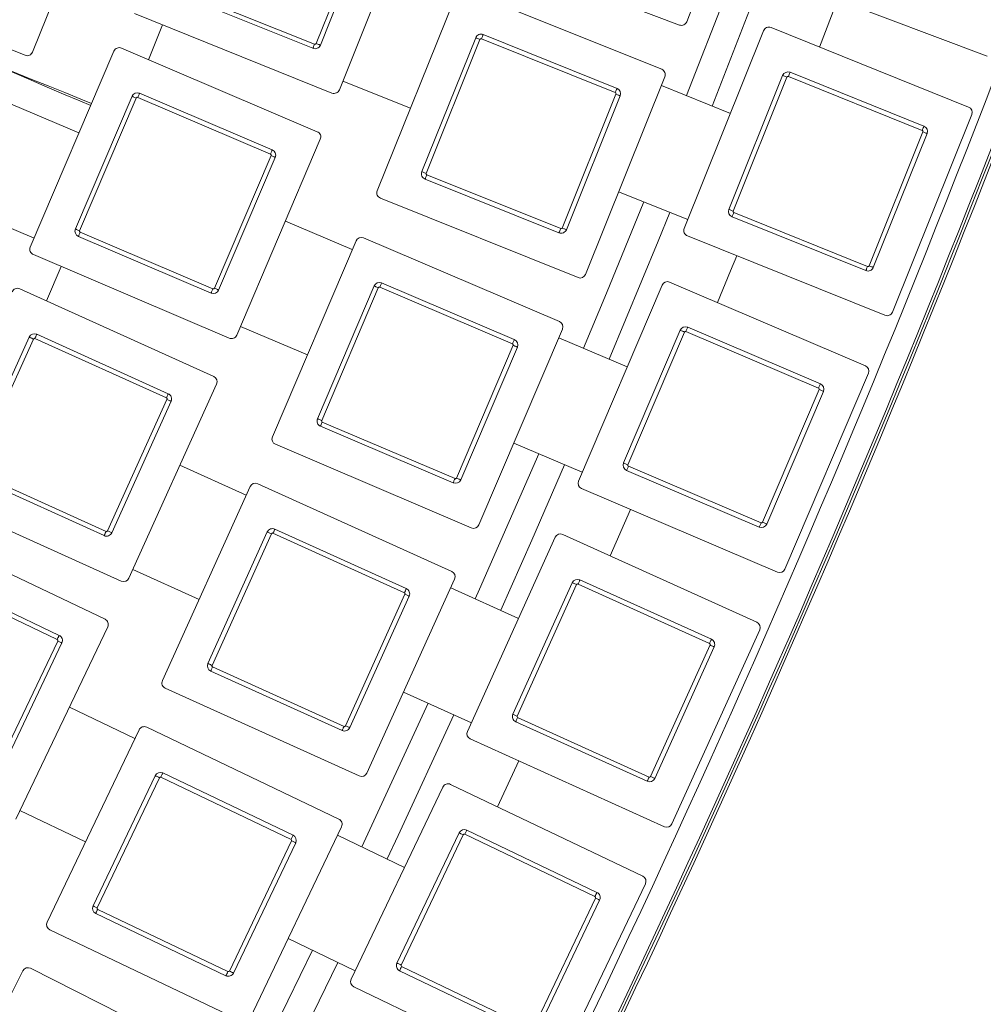
# Model space of a CAD drawing. Units: millimetres. Extents: x 0 to 8400, y 1 to 5940.
# Drawn here: x 4259 to 4428, y 1696 to 1868 of the extents above; entities that cross this region are included whole.
import ezdxf

# ---------------------------------------------------------------- set-up
doc = ezdxf.new("R2010")
doc.units = ezdxf.units.MM
doc.header["$LTSCALE"] = 20

msp = doc.modelspace()

# ---------------------------------------------------------------- linework, layer by layer
at = {"color": 7, "linetype": 'Continuous', "lineweight": 15}
for p, q in [((4388.841, 1902.192), (4375.704, 1867.389)), ((4275.291, 1896.592), (4261.418, 1862.075)), ((4328.901, 1890.005), (4315.029, 1855.488)), ((4310.957, 1863.591), (4320.354, 1886.974)), ((4321.097, 1886.675), (4311.699, 1863.293)), ((4374.416, 1866.806), (4339.612, 1879.943)), ((4380.168, 1852.653), (4390.202, 1878.527)), ((4260.117, 1861.52), (4225.601, 1875.393)), ((4428.154, 1861.358), (4393.351, 1874.495)), ((4287.314, 1872.878), (4310.697, 1863.48)), ((4336.81, 1872.945), (4371.327, 1859.073)), ((4310.399, 1862.738), (4287.016, 1872.135)), ((4321.637, 1837.873), (4335.509, 1872.39)), ((4402.044, 1871.214), (4398.873, 1862.961)), ((4313.728, 1854.933), (4279.211, 1868.806)), ((4281.688, 1860.754), (4284.129, 1866.829)), ((4375.248, 1831.286), (4389.12, 1865.803)), ((4390.421, 1866.358), (4424.937, 1852.486)), ((4329.441, 1841.203), (4338.839, 1864.586)), ((4339.581, 1864.287), (4330.184, 1840.905)), ((4363.223, 1855.001), (4339.841, 1864.398)), ((4340.14, 1865.14), (4363.522, 1855.743)), ((4261.041, 1828.032), (4275.643, 1862.247)), ((4276.955, 1862.774), (4311.169, 1848.172)), ((4371.881, 1857.772), (4358.009, 1823.255)), ((4383.052, 1834.616), (4392.45, 1857.998)), ((4393.192, 1857.7), (4383.794, 1834.318)), ((4416.834, 1848.414), (4393.452, 1857.811)), ((4393.75, 1858.553), (4417.133, 1849.156)), ((4327.432, 1852.293), (4315.648, 1857.029)), ((4383.325, 1851.384), (4371.262, 1856.232)), ((4268.914, 1831.196), (4278.806, 1854.373)), ((4279.542, 1854.059), (4269.65, 1830.882)), ((4302.982, 1844.273), (4279.804, 1854.165)), ((4280.118, 1854.9), (4303.296, 1845.009)), ((4353.937, 1831.358), (4363.335, 1854.741)), ((4364.077, 1854.442), (4354.68, 1831.06)), ((4269.543, 1847.954), (4257.586, 1853.057)), ((4425.492, 1851.185), (4411.62, 1816.668)), ((4311.696, 1846.86), (4297.095, 1812.646)), ((4407.548, 1824.771), (4416.945, 1848.154)), ((4417.688, 1847.855), (4408.29, 1824.473)), ((4293.196, 1820.833), (4303.087, 1844.011)), ((4303.823, 1843.697), (4293.931, 1820.519)), ((4353.379, 1830.505), (4329.997, 1839.902)), ((4330.295, 1840.645), (4353.677, 1831.247)), ((4356.708, 1822.7), (4322.192, 1836.573)), ((4375.867, 1832.827), (4363.804, 1837.675)), ((4261.692, 1829.559), (4249.736, 1834.662)), ((4406.99, 1823.918), (4383.607, 1833.315)), ((4383.906, 1834.058), (4407.288, 1824.66)), ((4317.278, 1827.582), (4305.597, 1832.567)), ((4292.619, 1819.992), (4269.442, 1829.883)), ((4269.756, 1830.619), (4292.933, 1820.728)), ((4319.241, 1829.636), (4353.456, 1815.034)), ((4410.319, 1816.113), (4375.802, 1829.986)), ((4303.327, 1794.895), (4317.929, 1829.109)), ((4295.783, 1812.118), (4261.568, 1826.72)), ((4263.873, 1818.618), (4266.443, 1824.64)), ((4311.201, 1798.058), (4321.093, 1821.235)), ((4345.268, 1811.135), (4322.091, 1821.027)), ((4322.405, 1821.763), (4345.582, 1811.871)), ((4356.786, 1787.171), (4371.388, 1821.385)), ((4372.7, 1821.913), (4406.915, 1807.311)), ((4259.184, 1820.738), (4293.081, 1805.413)), ((4321.828, 1820.921), (4311.937, 1797.744)), ((4309.427, 1809.187), (4297.746, 1814.172)), ((4262.179, 1812.799), (4285.142, 1802.418)), ((4353.983, 1813.722), (4339.381, 1779.508)), ((4364.66, 1790.334), (4374.551, 1813.512)), ((4375.287, 1813.198), (4365.395, 1790.02)), ((4398.727, 1803.412), (4375.549, 1813.303)), ((4375.863, 1814.039), (4399.041, 1804.148)), ((4250.475, 1789.337), (4260.856, 1812.3)), ((4261.585, 1811.97), (4251.204, 1789.008)), ((4284.812, 1801.689), (4261.85, 1812.07)), ((4335.482, 1787.695), (4345.374, 1810.873)), ((4365.288, 1807.093), (4353.332, 1812.195)), ((4346.11, 1810.559), (4336.218, 1787.381)), ((4407.442, 1805.999), (4392.84, 1771.784)), ((4293.58, 1804.09), (4278.255, 1770.193)), ((4388.941, 1779.972), (4398.832, 1803.149)), ((4399.568, 1802.835), (4389.677, 1779.658)), ((4274.531, 1778.462), (4284.912, 1801.424)), ((4285.641, 1801.094), (4275.26, 1778.132)), ((4312.042, 1797.481), (4335.22, 1787.59)), ((4334.906, 1786.854), (4311.728, 1796.746)), ((4338.069, 1778.981), (4303.855, 1793.582)), ((4357.438, 1788.698), (4345.481, 1793.801)), ((4251.304, 1788.743), (4274.266, 1778.362)), ((4298.751, 1784.698), (4287.178, 1789.93)), ((4388.364, 1779.131), (4365.187, 1789.022)), ((4365.501, 1789.758), (4388.678, 1779.866)), ((4273.937, 1777.633), (4250.974, 1788.014)), ((4300.758, 1786.71), (4334.655, 1771.385)), ((4276.932, 1769.694), (4243.035, 1785.019)), ((4284.11, 1752.314), (4299.434, 1786.211)), ((4391.528, 1771.257), (4357.313, 1785.859)), ((4365.86, 1782.211), (4362.341, 1774.101)), ((4240.525, 1779.088), (4274.089, 1763.048)), ((4292.049, 1755.309), (4302.43, 1778.272)), ((4326.386, 1767.661), (4303.424, 1778.042)), ((4303.753, 1778.771), (4326.715, 1768.39)), ((4303.159, 1777.942), (4292.778, 1754.98)), ((4337.393, 1743.457), (4352.717, 1777.354)), ((4354.04, 1777.853), (4387.937, 1762.529)), ((4243.351, 1771.087), (4266.088, 1760.221)), ((4290.512, 1766.474), (4278.939, 1771.706)), ((4265.743, 1759.499), (4243.006, 1770.366)), ((4335.154, 1770.062), (4319.829, 1736.165)), ((4345.332, 1746.453), (4355.713, 1769.415)), ((4357.036, 1769.915), (4379.998, 1759.533)), ((4346.316, 1763.194), (4334.47, 1768.549)), ((4356.442, 1769.086), (4346.06, 1746.123)), ((4379.669, 1758.804), (4356.706, 1769.186)), ((4316.105, 1744.434), (4326.486, 1767.396)), ((4327.215, 1767.067), (4316.833, 1744.104)), ((4274.56, 1761.714), (4258.519, 1728.15)), ((4388.436, 1761.206), (4373.112, 1727.309)), ((4254.971, 1736.496), (4265.837, 1759.233)), ((4266.559, 1758.888), (4255.693, 1736.151)), ((4369.387, 1735.577), (4379.769, 1758.54)), ((4380.497, 1758.21), (4370.116, 1735.248)), ((4315.51, 1743.605), (4292.548, 1753.986)), ((4292.878, 1754.715), (4315.84, 1744.334)), ((4318.506, 1735.666), (4284.609, 1750.991)), ((4338.076, 1744.97), (4326.231, 1750.325)), ((4279.318, 1742.217), (4267.859, 1747.693)), ((4330.552, 1748.372), (4318.935, 1723.283)), ((4346.16, 1745.859), (4369.123, 1735.477)), ((4263.993, 1710.151), (4280.033, 1743.715)), ((4281.367, 1744.186), (4314.931, 1728.145)), ((4368.793, 1734.749), (4345.831, 1745.13)), ((4371.789, 1726.81), (4337.892, 1742.134)), ((4346.359, 1738.306), (4342.669, 1730.272)), ((4271.993, 1712.977), (4282.86, 1735.714)), ((4283.581, 1735.369), (4272.715, 1712.632)), ((4306.585, 1724.597), (4283.848, 1735.463)), ((4284.193, 1736.185), (4306.93, 1725.319)), ((4317.075, 1700.165), (4333.116, 1733.729)), ((4334.45, 1734.2), (4368.014, 1718.16)), ((4270.693, 1724.172), (4259.235, 1729.648)), ((4315.402, 1726.811), (4299.361, 1693.248)), ((4326.415, 1719.708), (4314.686, 1725.314)), ((4325.076, 1702.992), (4335.942, 1725.728)), ((4336.664, 1725.383), (4325.798, 1702.647)), ((4359.668, 1714.611), (4336.931, 1725.478)), ((4337.276, 1726.199), (4360.013, 1715.333)), ((4295.813, 1701.593), (4306.679, 1724.33)), ((4307.401, 1723.985), (4296.535, 1701.248)), ((4368.485, 1716.826), (4352.444, 1683.262)), ((4348.896, 1691.608), (4359.762, 1714.345)), ((4360.484, 1714), (4349.618, 1691.263)), ((4295.201, 1700.777), (4272.464, 1711.643)), ((4272.809, 1712.365), (4295.546, 1701.499)), ((4298.028, 1692.776), (4264.464, 1708.817)), ((4317.791, 1701.663), (4306.062, 1707.269)), ((4310.34, 1705.224), (4298.194, 1680.387)), ((4302.559, 1678.186), (4314.751, 1703.116)), ((4325.892, 1702.38), (4348.629, 1691.514)), ((4253.924, 1690.116), (4259.735, 1701.64)), ((4261.078, 1702.082), (4294.294, 1685.333)), ((4348.284, 1690.792), (4325.547, 1701.658)), ((4351.11, 1682.791), (4317.547, 1698.832))]:
    msp.add_line(p, q, dxfattribs=at)
at = {"color": 7, "linetype": 'Continuous', "lineweight": 15, "flags": 128}
for points in [[(4385.628, 1880.253), (4382.56, 1872.24), (4375.632, 1854.476)], [(4339.581, 1864.287), (4339.436, 1864.345), (4339.297, 1864.401), (4339.169, 1864.453), (4339.056, 1864.498), (4338.964, 1864.535), (4338.895, 1864.563), (4338.853, 1864.58), (4338.839, 1864.586)], [(4339.841, 1864.398), (4339.899, 1864.543), (4339.956, 1864.682), (4340.007, 1864.811), (4340.052, 1864.923), (4340.089, 1865.015), (4340.117, 1865.084), (4340.134, 1865.126), (4340.14, 1865.14)], [(4310.399, 1862.738), (4310.404, 1862.752), (4310.421, 1862.794), (4310.449, 1862.863), (4310.486, 1862.955), (4310.531, 1863.068), (4310.583, 1863.196), (4310.639, 1863.335), (4310.697, 1863.48)], [(4311.699, 1863.293), (4311.685, 1863.299), (4311.643, 1863.316), (4311.574, 1863.343), (4311.482, 1863.38), (4311.369, 1863.426), (4311.241, 1863.477), (4311.102, 1863.533), (4310.957, 1863.591)], [(4253.465, 1860.469), (4253.812, 1860.321), (4254.835, 1859.885), (4256.472, 1859.186), (4258.63, 1858.265), (4261.182, 1857.176), (4263.98, 1855.982), (4266.863, 1854.751), (4269.662, 1853.557), (4271.584, 1852.737)], [(4253.635, 1860.397), (4253.889, 1860.295), (4254.92, 1859.88), (4256.572, 1859.216), (4258.748, 1858.342), (4261.323, 1857.307), (4264.147, 1856.172), (4267.055, 1855.003), (4269.878, 1853.869), (4271.747, 1853.118)], [(4393.192, 1857.7), (4393.047, 1857.758), (4392.908, 1857.814), (4392.78, 1857.866), (4392.667, 1857.911), (4392.575, 1857.948), (4392.506, 1857.976), (4392.464, 1857.993), (4392.45, 1857.998)], [(4363.522, 1855.743), (4363.516, 1855.729), (4363.499, 1855.687), (4363.472, 1855.618), (4363.434, 1855.526), (4363.389, 1855.413), (4363.338, 1855.285), (4363.282, 1855.146), (4363.223, 1855.001)], [(4279.542, 1854.059), (4279.398, 1854.12), (4279.26, 1854.179), (4279.133, 1854.234), (4279.021, 1854.281), (4278.93, 1854.32), (4278.862, 1854.349), (4278.82, 1854.367), (4278.806, 1854.373)], [(4279.804, 1854.165), (4279.865, 1854.308), (4279.924, 1854.446), (4279.979, 1854.573), (4280.026, 1854.685), (4280.065, 1854.776), (4280.094, 1854.844), (4280.112, 1854.886), (4280.118, 1854.9)], [(4364.077, 1854.442), (4364.063, 1854.448), (4364.02, 1854.465), (4363.952, 1854.493), (4363.859, 1854.53), (4363.747, 1854.575), (4363.619, 1854.627), (4363.479, 1854.682), (4363.335, 1854.741)], [(4417.133, 1849.156), (4417.127, 1849.142), (4417.11, 1849.1), (4417.082, 1849.031), (4417.045, 1848.939), (4417, 1848.826), (4416.948, 1848.698), (4416.892, 1848.559), (4416.834, 1848.414)], [(4417.688, 1847.855), (4417.673, 1847.861), (4417.631, 1847.878), (4417.562, 1847.906), (4417.47, 1847.943), (4417.358, 1847.988), (4417.229, 1848.039), (4417.09, 1848.095), (4416.945, 1848.154)], [(4303.296, 1845.009), (4303.29, 1844.995), (4303.272, 1844.953), (4303.243, 1844.885), (4303.204, 1844.793), (4303.156, 1844.682), (4303.102, 1844.555), (4303.043, 1844.417), (4302.982, 1844.273)], [(4303.823, 1843.697), (4303.809, 1843.703), (4303.767, 1843.721), (4303.699, 1843.75), (4303.607, 1843.789), (4303.496, 1843.836), (4303.369, 1843.891), (4303.231, 1843.949), (4303.087, 1844.011)], [(4330.184, 1840.905), (4330.039, 1840.963), (4329.9, 1841.019), (4329.771, 1841.071), (4329.659, 1841.116), (4329.567, 1841.153), (4329.498, 1841.181), (4329.456, 1841.198), (4329.441, 1841.203)], [(4330.295, 1840.645), (4330.237, 1840.5), (4330.181, 1840.361), (4330.129, 1840.232), (4330.084, 1840.12), (4330.047, 1840.028), (4330.019, 1839.959), (4330.002, 1839.917), (4329.997, 1839.902)], [(4368.204, 1835.906), (4361.684, 1819.99), (4357.663, 1810.347)], [(4362.159, 1808.428), (4370.688, 1829.039), (4372.739, 1834.083)], [(4383.794, 1834.318), (4383.65, 1834.376), (4383.511, 1834.432), (4383.382, 1834.484), (4383.27, 1834.529), (4383.177, 1834.566), (4383.109, 1834.593), (4383.067, 1834.61), (4383.052, 1834.616)], [(4383.906, 1834.058), (4383.847, 1833.913), (4383.791, 1833.774), (4383.74, 1833.645), (4383.695, 1833.533), (4383.657, 1833.44), (4383.63, 1833.372), (4383.613, 1833.33), (4383.607, 1833.315)], [(4354.68, 1831.06), (4354.665, 1831.066), (4354.623, 1831.083), (4354.554, 1831.11), (4354.462, 1831.147), (4354.35, 1831.193), (4354.221, 1831.244), (4354.082, 1831.3), (4353.937, 1831.358)], [(4269.65, 1830.882), (4269.507, 1830.943), (4269.369, 1831.002), (4269.242, 1831.056), (4269.13, 1831.104), (4269.038, 1831.143), (4268.97, 1831.172), (4268.929, 1831.19), (4268.914, 1831.196)], [(4269.756, 1830.619), (4269.694, 1830.476), (4269.635, 1830.338), (4269.581, 1830.21), (4269.534, 1830.099), (4269.495, 1830.007), (4269.466, 1829.939), (4269.448, 1829.898), (4269.442, 1829.883)], [(4384.425, 1826.52), (4383.347, 1823.874), (4381.079, 1818.337)], [(4406.99, 1823.918), (4406.995, 1823.932), (4407.012, 1823.975), (4407.04, 1824.043), (4407.077, 1824.135), (4407.122, 1824.248), (4407.174, 1824.376), (4407.23, 1824.516), (4407.288, 1824.66)], [(4408.29, 1824.473), (4408.276, 1824.479), (4408.234, 1824.496), (4408.165, 1824.523), (4408.073, 1824.56), (4407.96, 1824.606), (4407.832, 1824.657), (4407.693, 1824.713), (4407.548, 1824.771)], [(4321.828, 1820.921), (4321.685, 1820.983), (4321.547, 1821.042), (4321.419, 1821.096), (4321.308, 1821.143), (4321.217, 1821.182), (4321.149, 1821.211), (4321.107, 1821.229), (4321.093, 1821.235)], [(4322.091, 1821.027), (4322.152, 1821.17), (4322.211, 1821.308), (4322.265, 1821.436), (4322.313, 1821.547), (4322.352, 1821.639), (4322.381, 1821.707), (4322.399, 1821.748), (4322.405, 1821.763)], [(4292.619, 1819.992), (4292.625, 1820.006), (4292.643, 1820.048), (4292.672, 1820.116), (4292.711, 1820.207), (4292.759, 1820.319), (4292.813, 1820.446), (4292.872, 1820.584), (4292.933, 1820.728)], [(4293.931, 1820.519), (4293.917, 1820.525), (4293.875, 1820.543), (4293.807, 1820.572), (4293.716, 1820.611), (4293.605, 1820.659), (4293.477, 1820.713), (4293.339, 1820.772), (4293.196, 1820.833)], [(4261.85, 1812.07), (4261.914, 1812.212), (4261.976, 1812.349), (4262.033, 1812.475), (4262.083, 1812.585), (4262.124, 1812.676), (4262.154, 1812.743), (4262.173, 1812.785), (4262.179, 1812.799)], [(4375.287, 1813.198), (4375.143, 1813.259), (4375.005, 1813.318), (4374.878, 1813.372), (4374.767, 1813.42), (4374.675, 1813.459), (4374.607, 1813.488), (4374.565, 1813.506), (4374.551, 1813.512)], [(4375.549, 1813.303), (4375.611, 1813.447), (4375.67, 1813.585), (4375.724, 1813.712), (4375.771, 1813.824), (4375.811, 1813.915), (4375.84, 1813.983), (4375.858, 1814.025), (4375.863, 1814.039)], [(4261.585, 1811.97), (4261.443, 1812.034), (4261.306, 1812.096), (4261.18, 1812.153), (4261.07, 1812.203), (4260.979, 1812.244), (4260.912, 1812.275), (4260.87, 1812.293), (4260.856, 1812.3)], [(4345.582, 1811.871), (4345.576, 1811.857), (4345.558, 1811.815), (4345.529, 1811.747), (4345.49, 1811.656), (4345.443, 1811.544), (4345.388, 1811.417), (4345.329, 1811.279), (4345.268, 1811.135)], [(4346.11, 1810.559), (4346.095, 1810.565), (4346.054, 1810.583), (4345.985, 1810.612), (4345.894, 1810.651), (4345.782, 1810.698), (4345.655, 1810.753), (4345.517, 1810.812), (4345.374, 1810.873)], [(4399.041, 1804.148), (4399.035, 1804.133), (4399.017, 1804.092), (4398.988, 1804.024), (4398.949, 1803.932), (4398.901, 1803.821), (4398.847, 1803.693), (4398.788, 1803.555), (4398.727, 1803.412)], [(4285.142, 1802.418), (4285.135, 1802.404), (4285.117, 1802.362), (4285.086, 1802.295), (4285.045, 1802.204), (4284.995, 1802.094), (4284.938, 1801.968), (4284.877, 1801.831), (4284.812, 1801.689)], [(4399.568, 1802.835), (4399.554, 1802.841), (4399.512, 1802.859), (4399.444, 1802.888), (4399.353, 1802.927), (4399.241, 1802.975), (4399.114, 1803.029), (4398.976, 1803.088), (4398.832, 1803.149)], [(4285.641, 1801.094), (4285.627, 1801.101), (4285.586, 1801.12), (4285.518, 1801.15), (4285.428, 1801.191), (4285.317, 1801.241), (4285.191, 1801.298), (4285.054, 1801.36), (4284.912, 1801.424)], [(4311.937, 1797.744), (4311.793, 1797.805), (4311.655, 1797.864), (4311.528, 1797.918), (4311.417, 1797.966), (4311.325, 1798.005), (4311.257, 1798.034), (4311.215, 1798.052), (4311.201, 1798.058)], [(4312.042, 1797.481), (4311.981, 1797.338), (4311.922, 1797.2), (4311.868, 1797.073), (4311.82, 1796.961), (4311.781, 1796.87), (4311.752, 1796.802), (4311.734, 1796.76), (4311.728, 1796.746)], [(4349.842, 1791.939), (4339.504, 1768.28), (4338.761, 1766.609)], [(4343.215, 1764.596), (4348.632, 1776.87), (4354.338, 1790.021)], [(4365.395, 1790.02), (4365.252, 1790.082), (4365.114, 1790.14), (4364.987, 1790.195), (4364.875, 1790.242), (4364.784, 1790.281), (4364.716, 1790.31), (4364.674, 1790.328), (4364.66, 1790.334)], [(4365.501, 1789.758), (4365.44, 1789.614), (4365.381, 1789.476), (4365.327, 1789.349), (4365.279, 1789.238), (4365.24, 1789.146), (4365.211, 1789.078), (4365.193, 1789.036), (4365.187, 1789.022)], [(4334.906, 1786.854), (4334.912, 1786.868), (4334.93, 1786.91), (4334.959, 1786.978), (4334.998, 1787.07), (4335.045, 1787.181), (4335.1, 1787.308), (4335.159, 1787.446), (4335.22, 1787.59)], [(4336.218, 1787.381), (4336.204, 1787.387), (4336.162, 1787.405), (4336.094, 1787.434), (4336.003, 1787.473), (4335.891, 1787.521), (4335.764, 1787.575), (4335.626, 1787.634), (4335.482, 1787.695)], [(4388.364, 1779.131), (4388.37, 1779.145), (4388.388, 1779.187), (4388.417, 1779.255), (4388.457, 1779.346), (4388.504, 1779.458), (4388.558, 1779.585), (4388.617, 1779.723), (4388.678, 1779.866)], [(4389.677, 1779.658), (4389.663, 1779.664), (4389.621, 1779.682), (4389.553, 1779.711), (4389.461, 1779.75), (4389.35, 1779.797), (4389.223, 1779.852), (4389.085, 1779.911), (4388.941, 1779.972)], [(4273.937, 1777.633), (4273.943, 1777.647), (4273.962, 1777.688), (4273.992, 1777.756), (4274.033, 1777.846), (4274.083, 1777.957), (4274.14, 1778.083), (4274.202, 1778.22), (4274.266, 1778.362)], [(4275.26, 1778.132), (4275.246, 1778.138), (4275.204, 1778.157), (4275.137, 1778.188), (4275.046, 1778.229), (4274.936, 1778.279), (4274.81, 1778.336), (4274.673, 1778.397), (4274.531, 1778.462)], [(4303.159, 1777.942), (4303.017, 1778.006), (4302.88, 1778.068), (4302.754, 1778.125), (4302.643, 1778.175), (4302.553, 1778.216), (4302.485, 1778.247), (4302.444, 1778.265), (4302.43, 1778.272)], [(4303.424, 1778.042), (4303.488, 1778.184), (4303.55, 1778.321), (4303.607, 1778.447), (4303.657, 1778.557), (4303.698, 1778.648), (4303.728, 1778.715), (4303.747, 1778.757), (4303.753, 1778.771)], [(4356.442, 1769.086), (4356.3, 1769.15), (4356.163, 1769.212), (4356.037, 1769.269), (4355.926, 1769.319), (4355.836, 1769.36), (4355.768, 1769.39), (4355.727, 1769.409), (4355.713, 1769.415)], [(4356.706, 1769.186), (4356.771, 1769.328), (4356.832, 1769.465), (4356.889, 1769.591), (4356.939, 1769.701), (4356.98, 1769.792), (4357.011, 1769.859), (4357.03, 1769.901), (4357.036, 1769.915)], [(4327.215, 1767.067), (4327.201, 1767.073), (4327.159, 1767.092), (4327.092, 1767.122), (4327.001, 1767.163), (4326.891, 1767.213), (4326.765, 1767.27), (4326.628, 1767.332), (4326.486, 1767.396)], [(4266.088, 1760.221), (4266.081, 1760.207), (4266.062, 1760.166), (4266.03, 1760.1), (4265.987, 1760.01), (4265.935, 1759.9), (4265.875, 1759.776), (4265.81, 1759.64), (4265.743, 1759.499)], [(4266.559, 1758.888), (4266.545, 1758.894), (4266.504, 1758.914), (4266.437, 1758.946), (4266.348, 1758.989), (4266.238, 1759.041), (4266.113, 1759.101), (4265.978, 1759.165), (4265.837, 1759.233)], [(4379.998, 1759.533), (4379.992, 1759.519), (4379.973, 1759.478), (4379.943, 1759.41), (4379.902, 1759.32), (4379.852, 1759.209), (4379.795, 1759.083), (4379.733, 1758.947), (4379.669, 1758.804)], [(4380.497, 1758.21), (4380.484, 1758.216), (4380.442, 1758.235), (4380.375, 1758.266), (4380.284, 1758.307), (4380.174, 1758.357), (4380.047, 1758.414), (4379.911, 1758.475), (4379.769, 1758.54)], [(4292.778, 1754.98), (4292.635, 1755.044), (4292.499, 1755.106), (4292.373, 1755.163), (4292.262, 1755.213), (4292.172, 1755.254), (4292.104, 1755.284), (4292.063, 1755.303), (4292.049, 1755.309)], [(4292.878, 1754.715), (4292.813, 1754.573), (4292.751, 1754.436), (4292.695, 1754.31), (4292.644, 1754.2), (4292.603, 1754.109), (4292.573, 1754.042), (4292.554, 1754), (4292.548, 1753.986)], [(4323.346, 1721.175), (4325.269, 1725.273), (4335.005, 1746.358)], [(4346.06, 1746.123), (4345.918, 1746.188), (4345.782, 1746.249), (4345.655, 1746.306), (4345.545, 1746.356), (4345.454, 1746.397), (4345.387, 1746.428), (4345.345, 1746.447), (4345.332, 1746.453)], [(4346.16, 1745.859), (4346.096, 1745.716), (4346.034, 1745.58), (4345.977, 1745.454), (4345.927, 1745.343), (4345.886, 1745.253), (4345.856, 1745.185), (4345.837, 1745.144), (4345.831, 1745.13)], [(4315.51, 1743.605), (4315.517, 1743.619), (4315.535, 1743.66), (4315.566, 1743.728), (4315.607, 1743.818), (4315.657, 1743.929), (4315.714, 1744.055), (4315.776, 1744.192), (4315.84, 1744.334)], [(4316.833, 1744.104), (4316.819, 1744.111), (4316.778, 1744.129), (4316.711, 1744.16), (4316.62, 1744.201), (4316.509, 1744.251), (4316.384, 1744.308), (4316.247, 1744.369), (4316.105, 1744.434)], [(4283.581, 1735.369), (4283.441, 1735.436), (4283.305, 1735.501), (4283.18, 1735.561), (4283.071, 1735.613), (4282.981, 1735.656), (4282.915, 1735.688), (4282.874, 1735.707), (4282.86, 1735.714)], [(4283.848, 1735.463), (4283.915, 1735.604), (4283.98, 1735.739), (4284.04, 1735.864), (4284.092, 1735.973), (4284.135, 1736.063), (4284.167, 1736.13), (4284.187, 1736.171), (4284.193, 1736.185)], [(4370.116, 1735.248), (4370.102, 1735.254), (4370.061, 1735.273), (4369.993, 1735.303), (4369.903, 1735.344), (4369.792, 1735.394), (4369.666, 1735.451), (4369.529, 1735.513), (4369.387, 1735.577)], [(4306.93, 1725.319), (4306.923, 1725.305), (4306.904, 1725.264), (4306.872, 1725.197), (4306.829, 1725.107), (4306.777, 1724.998), (4306.717, 1724.873), (4306.652, 1724.738), (4306.585, 1724.597)], [(4336.664, 1725.383), (4336.523, 1725.451), (4336.388, 1725.515), (4336.263, 1725.575), (4336.154, 1725.627), (4336.064, 1725.67), (4335.998, 1725.702), (4335.956, 1725.722), (4335.942, 1725.728)], [(4336.931, 1725.478), (4336.998, 1725.619), (4337.063, 1725.754), (4337.123, 1725.879), (4337.175, 1725.988), (4337.218, 1726.078), (4337.25, 1726.145), (4337.269, 1726.186), (4337.276, 1726.199)], [(4307.401, 1723.985), (4307.387, 1723.992), (4307.346, 1724.011), (4307.279, 1724.043), (4307.19, 1724.086), (4307.08, 1724.138), (4306.956, 1724.198), (4306.82, 1724.263), (4306.679, 1724.33)], [(4360.484, 1714), (4360.47, 1714.006), (4360.429, 1714.026), (4360.362, 1714.058), (4360.272, 1714.101), (4360.163, 1714.153), (4360.038, 1714.213), (4359.903, 1714.277), (4359.762, 1714.345)], [(4272.715, 1712.632), (4272.574, 1712.699), (4272.439, 1712.764), (4272.314, 1712.824), (4272.205, 1712.876), (4272.115, 1712.919), (4272.048, 1712.951), (4272.007, 1712.97), (4271.993, 1712.977)], [(4272.809, 1712.365), (4272.742, 1712.225), (4272.677, 1712.089), (4272.618, 1711.964), (4272.566, 1711.855), (4272.523, 1711.765), (4272.491, 1711.698), (4272.471, 1711.657), (4272.464, 1711.643)], [(4325.798, 1702.647), (4325.657, 1702.714), (4325.522, 1702.779), (4325.397, 1702.838), (4325.288, 1702.891), (4325.198, 1702.933), (4325.131, 1702.965), (4325.09, 1702.985), (4325.076, 1702.992)]]:
    msp.add_lwpolyline(points, dxfattribs=at)
at = {"color": 7, "linetype": 'Continuous', "lineweight": 0}
msp.add_circle((4358.489, 1993.864), 321.243, dxfattribs=at)
at = {"color": 7, "linetype": 'Continuous', "lineweight": 15}
for centre, radius, start, end in [((2301.027, 2675.059), 2280.011, 333.9216, 349.440573), ((2300.203, 2675.226), 2284.761, 333.972416, 349.395023), ((2301.622, 2674.744), 2283.719, 333.972888, 349.395168), ((2301.694, 2674.706), 2284.128, 333.978749, 349.390013), ((4374.769, 1867.742), 1, 249.31249, 339.33239), ((4390.048, 1865.43), 1, 68.10259, 158.10307), ((4339.767, 1864.213), 1, 68.09363, 158.11962), ((4339.767, 1864.213), 0.2, 68.12704, 158.10841), ((4276.562, 1861.854), 1, 66.88782, 156.89257), ((4310.771, 1863.666), 1, 248.10031, 338.11738), ((4310.771, 1863.666), 0.2, 248.09363, 338.11962), ((4260.49, 1862.448), 1, 248.10259, 338.10307), ((4370.954, 1858.145), 1, 338.0794, 68.11927), ((4393.377, 1857.625), 1, 68.10928, 158.10083), ((4393.378, 1857.625), 0.2, 68.13841, 158.03696), ((4562.409, 1790.356), 181.925, 157.98383, 158.23578), ((4314.101, 1855.861), 1, 248.10031, 338.11738), ((4363.149, 1854.815), 1, 338.10974, 68.08894), ((4279.726, 1853.981), 1, 66.88877, 156.88714), ((4279.726, 1853.981), 0.2, 66.85249, 156.93423), ((4363.149, 1854.815), 0.2, 338.12254, 68.13512), ((4424.564, 1851.558), 1, 338.10838, 68.10617), ((4416.76, 1848.228), 1, 338.10838, 68.10617), ((4310.777, 1847.253), 1, 336.86677, 66.90466), ((4416.76, 1848.228), 0.2, 337.98888, 68.17993), ((4302.903, 1844.089), 1, 336.89737, 66.87406), ((4302.903, 1844.089), 0.2, 336.87944, 66.86686), ((4330.369, 1840.83), 1, 158.10613, 248.11031), ((4330.369, 1840.83), 0.2, 158.00009, 248.15925), ((4322.565, 1837.501), 1, 158.10613, 248.11031), ((4383.98, 1834.243), 1, 158.10974, 248.08894), ((4383.98, 1834.243), 0.2, 158.13374, 248.11444), ((4353.751, 1831.433), 0.2, 248.17181, 338.02575), ((4376.175, 1830.913), 1, 158.0794, 248.11927), ((4269.834, 1830.803), 1, 156.89547, 246.88492), ((4269.834, 1830.803), 0.2, 156.86834, 246.88697), ((4318.849, 1828.716), 1, 66.88877, 156.88714), ((4185.928, 1898.223), 180.625, 337.98134, 338.23509), ((4353.752, 1831.433), 1, 248.10259, 338.10307), ((4261.96, 1827.64), 1, 156.88017, 246.90022), ((4407.362, 1824.846), 1, 248.10259, 338.10307), ((4407.362, 1824.846), 0.2, 248.09363, 338.11962), ((4357.081, 1823.628), 1, 248.10928, 338.10083), ((4322.012, 1820.843), 1, 66.88877, 156.88714), ((4322.012, 1820.843), 0.2, 66.91295, 156.85576), ((4372.308, 1820.993), 1, 66.88877, 156.88714), ((4258.772, 1819.827), 1, 65.6673, 155.67882), ((4293.012, 1820.912), 1, 246.88877, 336.88714), ((4293.012, 1820.912), 0.2, 246.8747, 336.89401), ((4410.692, 1817.041), 1, 248.09273, 338.12496), ((4353.063, 1814.115), 1, 336.8958, 66.89176), ((4375.471, 1813.119), 1, 66.88877, 156.88714), ((4261.768, 1811.888), 1, 65.67501, 155.67111), ((4296.175, 1813.038), 1, 246.88782, 336.89257), ((4375.471, 1813.119), 0.2, 66.91295, 156.85576), ((4261.768, 1811.888), 0.2, 65.68881, 155.67197), ((4345.19, 1810.951), 0.2, 336.86834, 66.88697), ((4345.19, 1810.951), 1, 336.8958, 66.89176), ((4406.522, 1806.391), 1, 336.89959, 66.87004), ((4292.668, 1804.502), 1, 335.68493, 65.65949), ((4398.648, 1803.228), 1, 336.89737, 66.87406), ((4284.73, 1801.506), 1, 335.6695, 65.67492), ((4398.649, 1803.228), 0.2, 336.86834, 66.88697), ((4284.73, 1801.506), 0.2, 335.67476, 65.64083), ((4312.12, 1797.665), 1, 156.86899, 246.90064), ((4312.121, 1797.665), 0.2, 156.86834, 246.88697), ((4304.247, 1794.502), 1, 156.8958, 246.89176), ((4365.58, 1789.942), 1, 156.89959, 246.87004), ((4365.579, 1789.942), 0.2, 156.86834, 246.88697), ((4300.346, 1785.799), 1, 65.67359, 155.66912), ((4335.298, 1787.774), 1, 246.88877, 336.88714), ((4335.298, 1787.774), 0.2, 246.8685, 336.93624), ((4357.706, 1786.779), 1, 156.89959, 246.87004), ((4388.757, 1780.05), 0.2, 246.91295, 336.85576), ((4274.349, 1778.544), 1, 245.6673, 335.67882), ((4274.349, 1778.544), 0.2, 245.66233, 335.69292), ((4303.341, 1777.86), 1, 65.66588, 155.67683), ((4303.341, 1777.86), 0.2, 65.65523, 155.68296), ((4338.462, 1779.9), 1, 246.88877, 336.88714), ((4388.757, 1780.05), 1, 246.88877, 336.88714), ((4353.628, 1776.942), 1, 65.67752, 155.66519), ((4334.242, 1770.474), 1, 335.68202, 65.6624), ((4391.92, 1772.177), 1, 246.88877, 336.88714), ((4277.344, 1770.605), 1, 245.6717, 335.67101), ((4356.624, 1769.003), 1, 65.67643, 155.6731), ((3896.465, 1962.426), 471.981, 335.62832, 335.72543), ((4326.303, 1767.478), 0.2, 335.74195, 65.61883), ((4326.304, 1767.479), 1, 335.65407, 65.69034), ((4356.624, 1769.003), 0.2, 65.65026, 155.71053), ((4273.658, 1762.145), 1, 334.45402, 64.46409), ((4387.525, 1761.617), 1, 335.68493, 65.65949), ((4265.657, 1759.319), 0.2, 334.4638, 64.47519), ((4265.657, 1759.319), 1, 334.45402, 64.46409), ((4379.587, 1758.622), 1, 335.65407, 65.69034), ((4379.586, 1758.622), 0.2, 335.74195, 65.61883), ((4292.96, 1754.897), 1, 155.68273, 245.66339), ((4292.959, 1754.897), 0.2, 155.5767, 245.79261), ((4285.021, 1751.902), 1, 155.6695, 245.67492), ((4346.242, 1746.041), 1, 155.65407, 245.69034), ((4346.243, 1746.041), 0.2, 155.74195, 245.61883), ((4280.936, 1743.283), 1, 64.45289, 154.46228), ((4315.922, 1744.516), 1, 245.66588, 335.67683), ((4315.922, 1744.516), 0.2, 245.7134, 335.62479), ((4338.304, 1743.046), 1, 155.68493, 245.65949), ((4283.762, 1735.283), 1, 64.45724, 154.45471), ((4283.762, 1735.282), 0.2, 64.47138, 154.41405), ((4318.918, 1736.577), 1, 245.67359, 335.66912), ((4799.044, 1540.713), 471.981, 155.62832, 155.72543), ((4369.205, 1735.66), 1, 245.67643, 335.6731), ((4369.205, 1735.66), 0.2, 245.65523, 335.68296), ((4334.018, 1733.298), 1, 64.45175, 154.4602), ((4314.5, 1727.243), 1, 334.43848, 64.47964), ((4372.201, 1727.721), 1, 245.67752, 335.66519), ((4306.499, 1724.416), 1, 334.46957, 64.44854), ((4336.845, 1725.297), 1, 64.46273, 154.44922), ((4336.845, 1725.297), 0.2, 64.41638, 154.50122), ((4306.499, 1724.416), 0.2, 334.46332, 64.43819), ((4367.582, 1717.257), 1, 334.46957, 64.44854), ((4168.115, 1806.545), 212.472, 334.36199, 334.5777), ((4359.582, 1714.431), 0.2, 334.47422, 64.41925), ((4359.582, 1714.431), 1, 334.44065, 64.47585), ((4272.896, 1712.546), 1, 154.45554, 244.45186), ((4272.895, 1712.546), 0.2, 154.39649, 244.49698), ((4264.895, 1709.719), 1, 154.45554, 244.45186), ((4325.978, 1702.56), 1, 154.44065, 244.47585), ((4517.446, 1610.447), 212.472, 154.36199, 154.5777), ((4325.979, 1702.56), 0.2, 154.47422, 244.41925), ((4260.628, 1701.19), 1, 63.24311, 153.24038), ((4289.518, 1703.937), 6.503, 330.92776, 337.98111), ((4295.632, 1701.679), 1, 244.45175, 334.4602), ((4295.633, 1701.68), 0.2, 244.45995, 334.42548), ((4110.169, 1312.248), 431.339, 64.40148, 64.50773), ((4317.978, 1699.734), 1, 154.46957, 244.44854)]:
    msp.add_arc(centre, radius, start, end, dxfattribs=at)

doc.saveas('drawing.dxf')
